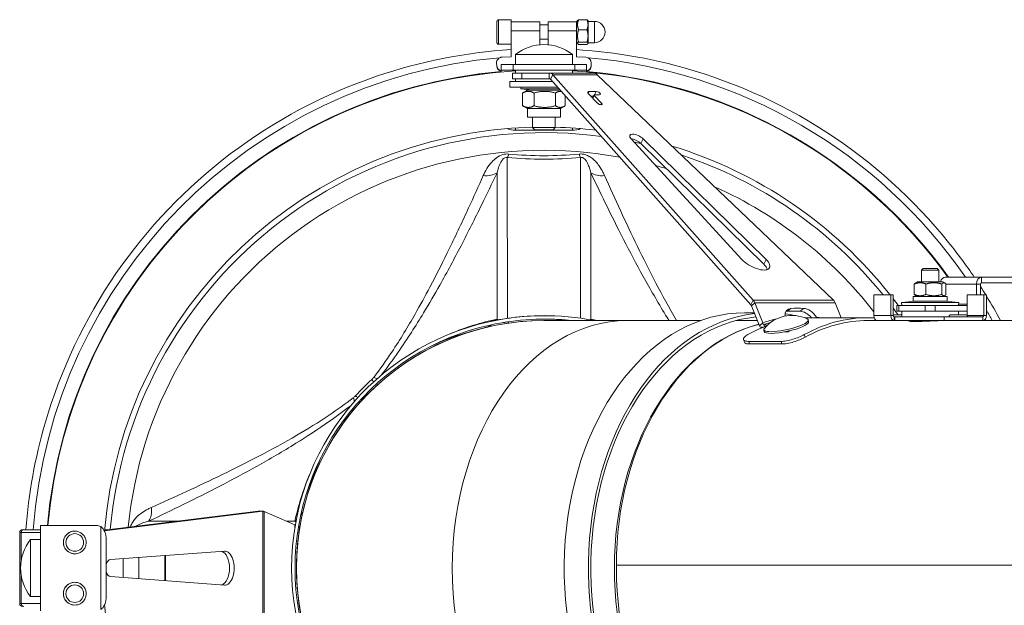
# Model space of a CAD drawing. Units: millimetres. Extents: x -5004 to 12290, y 456 to 7185.
# Drawn here: x -4090 to -3744, y 4356 to 4562 of the extents above; entities that cross this region are included whole.
import ezdxf

# ---------------------------------------------------------------- set-up
doc = ezdxf.new("R2010")
doc.units = ezdxf.units.MM
doc.layers.add('ERGO', color=3, linetype='Continuous', lineweight=15)
doc.layers.add('OŚ', color=40, linetype='Continuous', lineweight=15)

# ---------------------------------------------------------------- blocks, each defined once
blk = doc.blocks.new('ERGO LUX-L-3 2')
at = {"layer": 'ERGO'}
for p, q in [((-2051.23, 191.64), (-2046.73, 191.64)), ((-2036.73, 190.99), (-2046.73, 190.99)), ((-2023.73, 190.99), (-2033.73, 190.99)), ((-2023.73, 190.84), (-2023.38, 191.46)), ((-2023.06, 191.75), (-2020.09, 191.75)), ((-2019.73, 191.39), (-2019.77, 191.46)), ((-2019.73, 191.14), (-2017.48, 191.14)), ((-2051.73, 187.39), (-2051.73, 189.39)), ((-2051.73, 189.39), (-2051.73, 189.39)), ((-2051.73, 189.39), (-2051.73, 187.39)), ((-2051.73, 185.39), (-2051.73, 187.39)), ((-2051.73, 187.39), (-2051.73, 185.39)), ((-2051.73, 187.39), (-2051.73, 187.39)), ((-2036.73, 187.83), (-2046.73, 187.83)), ((-2036.73, 189.89), (-2033.73, 189.89)), ((-2036.73, 187.83), (-2036.73, 182.93)), ((-2033.73, 187.83), (-2023.73, 187.83)), ((-2033.73, 187.83), (-2033.73, 182.93)), ((-2033.73, 187.71), (-2033.73, 182.93)), ((-2023.73, 178.74), (-2023.73, 187.83)), ((-2023.06, 188.23), (-2020.09, 188.23)), ((-2051.73, 185.39), (-2051.73, 185.39)), ((-2051.73, 185.39), (-2051.73, 185.39)), ((-2046.73, 178.74), (-2046.73, 185.59)), ((-2046.73, 178.74), (-2046.73, 184.38)), ((-2036.73, 184.89), (-2033.73, 184.89)), ((-2033.73, 182.93), (-2033.73, 184.89)), ((-2033.73, 182.93), (-2033.73, 184.89)), ((-2023.73, 183.94), (-2023.38, 183.33)), ((-2023.06, 183.88), (-2020.09, 183.88)), ((-2019.73, 183.64), (-2017.48, 183.64)), ((-2051.23, 183.14), (-2046.73, 183.14)), ((-2046.73, 183.14), (-2046.73, 181.23)), ((-2046.73, 183.14), (-2046.73, 181.23)), ((-2023.06, 183.04), (-2020.09, 183.04)), ((-2019.73, 183.39), (-2019.77, 183.33)), ((-2051.87, 176.59), (-2051.87, 176.47)), ((-2046.73, 178.74), (-2049.97, 178.58)), ((-2045.23, 179.49), (-2025.23, 179.49)), ((-2045.23, 179.49), (-2045.23, 176)), ((-2025.23, 179.49), (-2025.23, 176)), ((-2023.73, 178.74), (-2020.5, 178.58)), ((-2018.6, 176.59), (-2018.6, 176.47)), ((-2051.87, 176.37), (-2051.87, 176.49)), ((-2051.87, 176.49), (-2051.82, 175.58)), ((-2051.87, 176.37), (-2051.82, 175.45)), ((-2051.82, 175.58), (-2051.82, 175.45)), ((-2050.23, 176), (-2050.23, 174)), ((-2046.03, 176), (-2050.23, 176)), ((-2050.23, 173.36), (-2050.23, 174)), ((-2050.23, 174), (-2046.03, 174)), ((-2046.03, 176), (-2046.03, 174)), ((-2046.03, 176), (-2024.42, 176)), ((-2024.42, 174), (-2046.03, 174)), ((-2045.23, 173), (-2045.23, 174)), ((-2025.23, 173), (-2025.23, 174)), ((-2024.42, 176), (-2024.42, 174)), ((-2020.23, 176), (-2024.42, 176)), ((-2024.42, 174), (-2020.23, 174)), ((-2020.23, 176), (-2020.23, 174)), ((-2020.23, 173.36), (-2020.23, 174)), ((-2018.6, 176.49), (-2018.65, 175.58)), ((-2018.6, 176.37), (-2018.65, 175.45)), ((-2018.65, 175.45), (-2018.65, 175.58)), ((-2018.6, 176.49), (-2018.6, 176.37)), ((-2047.23, 170), (-2032.22, 170)), ((-2047.23, 168), (-2047.23, 170)), ((-2046.23, 173), (-2043.01, 173)), ((-2046.23, 173), (-2046.23, 171)), ((-2043.01, 171), (-2046.23, 171)), ((-2045.23, 170), (-2045.23, 171)), ((-2033.34, 173), (-2043.01, 173)), ((-2043.01, 171), (-2043.01, 173)), ((-2033.34, 171), (-2043.01, 171)), ((-2033.34, 173), (-2033.34, 171)), ((-2033.34, 173), (-2017.78, 173)), ((-2032.1, 172.42), (-2032.94, 170.81)), ((-1962.51, 91.52), (-2032.94, 170.81)), ((-2016.51, 172.42), (-2032.1, 172.42)), ((-1961.67, 93.13), (-2032.1, 172.42)), ((-2016.51, 172.42), (-1933.41, 93.13)), ((-2047.23, 168), (-2030.44, 168)), ((-2043.23, 168), (-2043.3, 167.4)), ((-2043.3, 167.4), (-2029.91, 167.4)), ((-2039.4, 166.95), (-2043.3, 167.4)), ((-2041.04, 166.95), (-2042.57, 166.07)), ((-2029.51, 166.95), (-2041.04, 166.95)), ((-2031.06, 166.95), (-2029.65, 167.11)), ((-2019.67, 165.83), (-2019.3, 166.52)), ((-2019.3, 166.52), (-2016.83, 166.52)), ((-2017.44, 165.35), (-2016.83, 166.52)), ((-2042.73, 165.97), (-2042.73, 161.49)), ((-2038.71, 165.97), (-2038.71, 161.49)), ((-2031.21, 165.97), (-2031.21, 161.49)), ((-2027.73, 164.95), (-2027.73, 161.49)), ((-2016.37, 162.4), (-2019.51, 165.64)), ((-2017.81, 164.91), (-2018.8, 164.91)), ((-2018.15, 164.24), (-2017.61, 165.28)), ((-2018.02, 164.1), (-2017.52, 165.05)), ((-2017.52, 165.05), (-2014.95, 162.4)), ((-2015.69, 165.35), (-2017.46, 165.35)), ((-2041.04, 160.51), (-2042.57, 161.39)), ((-2029.41, 160.51), (-2041.04, 160.51)), ((-2041.04, 160.51), (-2041.04, 157.45)), ((-2029.41, 160.51), (-2027.89, 161.39)), ((-2029.41, 160.51), (-2029.41, 157.45)), ((-2015.25, 161.82), (-2014.95, 162.4)), ((-2029.41, 157.45), (-2041.04, 157.45)), ((-2039.23, 157.45), (-2039.23, 153.8)), ((-2031.23, 157.45), (-2031.23, 153.8)), ((-2045.23, 152.86), (-2045.23, 153.68)), ((-2045.23, 152.86), (-2025.23, 152.86)), ((-2039.23, 153.8), (-2031.23, 153.8)), ((-2038.43, 153), (-2039.23, 153.8)), ((-2032.03, 153), (-2038.43, 153)), ((-2032.03, 153), (-2031.23, 153.8)), ((-2025.23, 153.68), (-2025.23, 152.86)), ((-1965.63, 107.43), (-2004.55, 149.83)), ((-2001.14, 148.21), (-2000.31, 149.83)), ((-2000.31, 149.83), (-1957.15, 107.43)), ((-1957.98, 105.82), (-2001.14, 148.21)), ((-2048.09, 86.76), (-2048.1, 143.3)), ((-2022.37, 143.3), (-2022.37, 86.83)), ((-2051.71, 137.96), (-2051.71, 86.51)), ((-2018.75, 86.51), (-2018.76, 137.96)), ((-1957.98, 105.82), (-1957.15, 107.43)), ((-1901.96, 104.25), (-1902.46, 103.75)), ((-1901.96, 104.25), (-1896.96, 104.25)), ((-1896.96, 104.25), (-1896.46, 103.75)), ((-1896.46, 103.75), (-1902.46, 103.75)), ((-1902.46, 103.75), (-1902.46, 99.6)), ((-1896.46, 103.75), (-1896.46, 99.6)), ((-1894.16, 101.25), (-1881.43, 101.25)), ((-1881.43, 101.25), (-1841.13, 101.25)), ((-1881.43, 101.25), (-1881.43, 99.25)), ((-1905.04, 98.84), (-1905.04, 95.16)), ((-1903.91, 99.6), (-1904.64, 99.18)), ((-1895.01, 99.6), (-1903.91, 99.6)), ((-1900.96, 98.84), (-1900.96, 95.16)), ((-1895.38, 98.84), (-1895.38, 95.16)), ((-1895.01, 99.6), (-1894.29, 99.18)), ((-1893.89, 98.84), (-1893.89, 95.16)), ((-1893.89, 98.75), (-1883.2, 98.75)), ((-1883.2, 98.75), (-1881.79, 98.75)), ((-1883.2, 95), (-1883.2, 98.75)), ((-1881.79, 95), (-1881.79, 98.75)), ((-1881.43, 99.25), (-1841.13, 99.25)), ((-1919.26, 87.75), (-1919.26, 95)), ((-1919.26, 95), (-1913.32, 95)), ((-1912.44, 95), (-1913.32, 95)), ((-1913.32, 95), (-1913.32, 87.75)), ((-1912.44, 95), (-1912.44, 87.75)), ((-1893.46, 94.4), (-1905.46, 94.4)), ((-1905.46, 94.4), (-1905.46, 92.8)), ((-1903.91, 94.4), (-1904.64, 94.82)), ((-1895.01, 94.4), (-1894.29, 94.82)), ((-1893.46, 94.4), (-1893.46, 92.8)), ((-1886.49, 95), (-1886.49, 87.8)), ((-1880.55, 95), (-1886.49, 95)), ((-1880.55, 95), (-1880.55, 87.75)), ((-1880.55, 95), (-1879.66, 95)), ((-1879.66, 87.75), (-1879.66, 95)), ((-1961.67, 93.13), (-1962.51, 91.52)), ((-1961.1, 92.21), (-1962.32, 91.21)), ((-1962.32, 91.21), (-1959.46, 84.2)), ((-1961.67, 93.13), (-1933.41, 93.13)), ((-1932.81, 92.21), (-1961.1, 92.21)), ((-1961.1, 92.21), (-1958.23, 85.2)), ((-1948.39, 90.28), (-1949.62, 89.28)), ((-1943.94, 90.28), (-1945.16, 89.28)), ((-1932.81, 92.21), (-1930.69, 87)), ((-1911.16, 91.25), (-1910.42, 91.25)), ((-1911.16, 91.25), (-1911.16, 89.25)), ((-1908.91, 91.25), (-1910.42, 91.25)), ((-1910.42, 89.25), (-1910.42, 91.25)), ((-1904.66, 92.8), (-1909.56, 92.35)), ((-1889.36, 92.35), (-1909.56, 92.35)), ((-1909.46, 91.25), (-1909.56, 92.35)), ((-1902.74, 91.25), (-1908.91, 91.25)), ((-1893.46, 92.8), (-1905.46, 92.8)), ((-1901.23, 91.25), (-1902.74, 91.25)), ((-1901.23, 91.25), (-1901.23, 89.25)), ((-1901.23, 91.25), (-1897.7, 91.25)), ((-1897.7, 89.25), (-1897.7, 91.25)), ((-1897.7, 91.25), (-1896.18, 91.25)), ((-1890.02, 91.25), (-1896.18, 91.25)), ((-1894.26, 92.8), (-1889.36, 92.35)), ((-1890.02, 91.25), (-1886.49, 91.25)), ((-1889.46, 91.25), (-1889.36, 92.35)), ((-1889.42, 91.75), (-1886.49, 91.75)), ((-2035.01, 87.72), (-2035.01, 87.72)), ((-1964.67, 88.72), (-1961.31, 88.72)), ((-1921.38, 87), (-1942.15, 87)), ((-1939.37, 87.15), (-1939.56, 87)), ((-1919.26, 87.75), (-1913.32, 87.75)), ((-1913.32, 87.75), (-1912.44, 87.75)), ((-1909.46, 87.33), (-1912.28, 87.33)), ((-1912.08, 87.25), (-1912.08, 87.25)), ((-1912.08, 87.25), (-1911.91, 87.25)), ((-1912.08, 87.25), (-1912.08, 86)), ((-1912.08, 86), (-1912.08, 87.25)), ((-1911.91, 87.25), (-1894.51, 87.25)), ((-1911.91, 87.25), (-1911.91, 86)), ((-1911.89, 88.05), (-1909.46, 88.05)), ((-1910.42, 89.25), (-1911.16, 89.25)), ((-1910.42, 89.25), (-1908.91, 89.25)), ((-1909.46, 89.25), (-1909.46, 87.25)), ((-1902.74, 89.25), (-1908.91, 89.25)), ((-1902.74, 89.25), (-1901.23, 89.25)), ((-1897.7, 89.25), (-1901.23, 89.25)), ((-1897.7, 89.25), (-1896.18, 89.25)), ((-1890.02, 89.25), (-1896.18, 89.25)), ((-1894.51, 87.25), (-1880.9, 87.25)), ((-1894.51, 87.25), (-1894.51, 86)), ((-1886.31, 87.33), (-1892.81, 87.33)), ((-1892.81, 87.33), (-1892.81, 87.25)), ((-1892.09, 88.05), (-1887.03, 88.05)), ((-1890.02, 89.25), (-1886.49, 89.25)), ((-1889.46, 89.25), (-1889.46, 88.05)), ((-1886.45, 87.75), (-1880.55, 87.75)), ((-1886.31, 87.33), (-1886.31, 87.25)), ((-1880.9, 87.25), (-1880.9, 86)), ((-1880.55, 87.75), (-1879.66, 87.75)), ((-2054.43, 85.6), (-2054.43, 85.6)), ((-2035.22, 86), (-2035.23, 86)), ((-2005.93, 86), (-2035.22, 86)), ((-1980.18, 86), (-2005.93, 86)), ((-1960.19, 86), (-1967.75, 86)), ((-1958.23, 85.2), (-1959.46, 84.2)), ((-1957.89, 84.56), (-1957.75, 83.78)), ((-1957.89, 84.56), (-1957.78, 84.56)), ((-1957.78, 84.56), (-1957.65, 83.83)), ((-1942.31, 86.23), (-1942.18, 85.62)), ((-1918.02, 86), (-1921.38, 86)), ((-1918.02, 86), (-1912.08, 86)), ((-1912.08, 86), (-1911.91, 86)), ((-1912.08, 86), (-1912.08, 86)), ((-1911.91, 86), (-1894.51, 86)), ((-1910.96, 86), (-1910.96, 85.99)), ((-1906.96, 85.84), (-1906.96, 86)), ((-1894.51, 86), (-1887.09, 86)), ((-1891.16, 86), (-1891.16, 85.99)), ((-1419.85, 86), (-1887.09, 86)), ((-1957.93, 82.75), (-1957.79, 82.14)), ((-1950.57, 82.02), (-1949.67, 82.02)), ((-1949.71, 82.2), (-1949.67, 82.02)), ((-1949.58, 82.07), (-1949.4, 82.07)), ((-1943.45, 80.14), (-1943.75, 81.04)), ((-1965.06, 79.32), (-1964.76, 78.41)), ((-1962.91, 77.77), (-1963.21, 78.67)), ((-1951.89, 78.67), (-1963.21, 78.67)), ((-1951.59, 77.77), (-1962.91, 77.77)), ((-1951.89, 78.67), (-1951.59, 77.77)), ((-2134.06, 18.98), (-2189.67, 12.15)), ((-2135.72, 18.98), (-2189.65, 12.36)), ((-2135.72, 18.98), (-2134.06, 18.98)), ((-2135.59, 18.98), (-2134.02, 18.98)), ((-2134.06, 18.98), (-2134.06, -20.98)), ((-2133.61, 18.88), (-2122.81, 14.2)), ((-2133.61, -20.88), (-2133.61, 18.88)), ((-2192.59, 14), (-2212.23, 14)), ((-2212.23, 14), (-2212.23, -16)), ((-2164.26, 15.48), (-2174.19, 15.48)), ((-2122.74, 15.48), (-2125.76, 15.48)), ((-2122.81, 14.2), (-2122.81, 13.06)), ((-2218.99, 11.5), (-2219.52, 11.5)), ((-2219.52, -13.5), (-2219.52, 11.5)), ((-2218.99, 11.5), (-2212.23, 11.5)), ((-2218.99, 1.77), (-2218.99, 11.5)), ((-2218.52, 12.5), (-2218.06, 12.5)), ((-2212.23, 12.5), (-2218.06, 12.5)), ((-2200.16, 12), (-2200.16, 12)), ((-2191.04, 13.6), (-2191.04, -15.6)), ((-2188.52, 12.5), (-2189.64, 12.5)), ((-2215.72, -11), (-2215.72, 9)), ((-2215.72, 9), (-2212.23, 9)), ((-2189.09, 9), (-2189.09, -11)), ((-2200.16, 4), (-2200.16, 4)), ((-2187.63, 2), (-2147.57, 4.99)), ((-2183.17, -4.33), (-2183.17, 2.33)), ((-2177.62, -4.75), (-2177.62, 2.75)), ((-2168.55, 3.42), (-2168.55, -5.42)), ((-2168.25, 3.45), (-2168.25, -5.45)), ((-2009.77, 0), (-2009.76, 0)), ((-2009.77, 0), (-1471.66, 0)), ((-2009.76, 0), (-2009.77, 0)), ((-1471.66, 0), (-2009.77, 0)), ((-2218.99, -13.5), (-2218.99, -3.77)), ((-2200.16, -6), (-2200.16, -6)), ((-2147.57, -6.99), (-2187.63, -4)), ((-2219.52, -13.5), (-2218.99, -13.5)), ((-2212.23, -13.5), (-2218.99, -13.5)), ((-2215.72, -11), (-2212.23, -11)), ((-2200.16, -14), (-2200.16, -14))]:
    blk.add_line(p, q, dxfattribs=at)
for centre, radius, start, end in [((-2017.48, 187.39), 3.75, 270, 90), ((-2035.23, 167), 16, 51.3178, 128.6822), ((-2035.23, -1), 180.04, 34.6051, 85.054), ((-2035.23, -1), 175, 93.2758, 175.0829), ((-2035.23, -1), 175, 35.7525, 86.7242), ((-2035.23, -1), 175.16, 35.7143, 85.0854), ((-2035.23, -1), 155, 91.4788, 175.2213), ((-2035.23, -1), 155, 83.2677, 88.5212), ((-2035.23, -1), 146.85, 79.552, 174.3819), ((-2035.23, -1), 153.05, 77.1248, 78.0487), ((-2035.23, -1), 155, 38.269, 73.1114), ((-2035.23, -1), 153.05, 38.8486, 71.6183), ((-2035.23, -1), 146.85, 72.9451, 74.5022), ((-2035.23, -1), 146.85, 37.8394, 65.8797), ((-2035.23, -1), 155, 36.5241, 37.6096), ((-2035.23, -1), 153.05, 35.581, 36.6452), ((-2035.01, -1.98), 89.7, 90.0009, 102.5), ((-2035.01, -1.98), 89.7, 78.7495, 102.5), ((-1948.05, 75.2), 12.6, 64.8155, 140.3215), ((-1911.89, 87.33), 0.72, 90, 139.3071), ((-1892.09, 87.33), 0.72, 90, 180), ((-1887.03, 87.33), 0.72, 0, 90), ((-2035.23, -1), 180.04, 28.8956, 30.2237), ((-2035.23, -1), 88.7, 102.5, 257.5), ((-2035.23, -1), 88.7, 102.5, 257.5), ((-2035.23, -1), 87.5, 102.5, 257.5), ((-2035.23, -1), 87, 90.0009, 257.5002), ((-2035.22, -1), 87, 90.0009, 270), ((-2035.01, -1.98), 88.5, 83.7638, 102.5), ((-2035.22, -1), 87, 90, 90.0009), ((-2035.01, -1.98), 88.5, 83.7638, 90.0007), ((-2035.23, -1), 89.75, 132.4287, 137.5713), ((-2218.52, 11.5), 1, 90, 180), ((-2203.23, -1), 16, 141.3178, 218.6822), ((-2035.23, -1), 78.5, 0.7294, 0.7305), ((-2035.23, -1), 78.5, 0.7294, 0.7305), ((-2035.23, -1), 81.22, 0.7049, 0.706), ((-2035.22, -1), 86, 0.6657, 0.6667), ((-2035.23, -1), 86, 0.6657, 0.6667), ((-2218.52, -13.5), 1, 180, 270), ((-2035.23, -1), 155, 184.7787, 268.5212)]:
    blk.add_arc(centre, radius, start, end, dxfattribs=at)
for centre, major_axis, ratio in [((-2051.73, 187.39), (0, 3.75), 0.000037), ((-2200.15, 8), (0, 3.1), 0.999983), ((-2200.15, -10), (0, 3.1), 0.999983)]:
    blk.add_ellipse(centre, major_axis=major_axis, ratio=ratio, dxfattribs=at)
for centre, major_axis, ratio, start_param, end_param in [((-2051.23, 187.39), (0, -4.25), 0.000037, 6.282756, 9.424349), ((-2046.73, 187.39), (0, 4.25), 0.000037, 4.274685, 6.282756), ((-2036.73, 187.39), (0, 3.6), 0.000037, 4.835089, 6.282756), ((-2033.73, 187.39), (0, 3.6), 0.000037, 4.835307, 7.086334), ((-2023.73, 187.39), (0, 3.6), 0.000037, 4.835307, 6.283185), ((-2019.73, 187.39), (0, 4), 0.000037, 5.418167, 6.283121), ((-2017.48, 187.39), (0, 3.75), 0.000037, 3.141164, 6.282756), ((-2033.73, 187.39), (0, 2.6), 0.000037, 4.835307, 6.561432), ((-2019.73, 187.39), (0, -4), 0.000037, 1.229417, 2.276638), ((-2046.73, 187.39), (0, -4.25), 0.000037, 0.781208, 1.133345), ((-2046.73, 187.39), (0, -4.25), 0.000037, 6.283185, 7.064393), ((-2019.73, 187.39), (0, -4), 0.000037, 0.18218, 1.229377), ((-2019.73, 187.39), (0, -4), 0.000037, 0.000064, 0.18218), ((-2035.23, -1), (-15.52, 179.37), 1, 0, 1.409421), ((-2049.87, 176.59), (-2, 0), 0.992455, 4.7637, 6.334497), ((-2020.6, 176.59), (2, 0), 0.992455, 6.232481, 7.803277), ((-2035.23, -1), (-14.99, 174.52), 1, 0, 1.399353), ((-2035.23, -1), (-14.99, 174.36), 1, 0, 1.399194), ((-2049.87, 176.47), (-2, 0), 0.992455, 0, 0.051311), ((-2049.82, 175.68), (-2, 0), 0.992455, 0.051311, 1.367281), ((-2049.82, 175.55), (-2, 0), 0.992455, 0.051311, 1.3673), ((-2020.65, 175.68), (2, 0), 0.992455, 4.922957, 6.232481), ((-2020.65, 175.55), (2, 0), 0.992455, 4.922976, 6.232481), ((-2020.6, 176.47), (2, 0), 0.992455, 6.232481, 6.283185), ((-2018.45, 165.64), (-1.33, 0.69), 0.417047, 5.603855, 7.174652), ((-2016.26, 165.93), (0.889, -0.459), 0.417047, 5.603855, 8.745448), ((-2017.17, 165.05), (-0.444, 0.229), 0.417047, 5.603855, 7.174652), ((-2015.66, 162.4), (0.889, -0.459), 0.417047, 4.033059, 7.174652), ((-2035.23, -1), (20.15, 151.71), 1, 0, 1.613817), ((-2045.23, 156.07), (5, 0), 0.642788, 4.090579, 4.712389), ((-2025.23, 156.07), (5, 0), 0.642788, 4.712389, 5.334199), ((-2002.36, 149.75), (-2.67, 1.38), 0.417047, 4.074738, 7.132973), ((-2003.19, 148.14), (-2.67, 1.38), 0.417047, 4.074738, 5.470051), ((-2048.1, 150.69), (0.69, 7.97), 0.203998, 3.543244, 3.844088), ((-2022.37, 150.69), (-0.69, 7.97), 0.204071, 2.439091, 2.739935), ((-2057.49, 143.07), (7.23, -3.42), 0.712036, 5.161418, 5.896926), ((-2012.97, 143.07), (-7.23, -3.42), 0.712013, 0.386163, 1.121671), ((-1961.24, 107.29), (5.33, -2.75), 0.417047, 3.99138, 7.21633), ((-1962.08, 105.67), (5.33, -2.75), 0.417047, 0.371724, 0.933145), ((-1894.16, 98.75), (0, 2.5), 0.707107, 0, 1.223879), ((-1881.43, 98.75), (0, 2.5), 0.707107, 0, 1.570796), ((-1881.43, 98.75), (0, 0.5), 0.707107, 0, 1.570796), ((-1946.52, 85.95), (-3.16, 3.87), 0.612372, 5.850113, 7.005942), ((-1909.72, 1), (65.23, -79.89), 0.612372, 2.64737, 2.70852), ((-1942.28, 85.95), (3.16, -3.87), 0.612372, 1.389495, 2.64737), ((-2035.22, -6.33), (-4.68, 92.72), 0.999107, 6.128095, 6.277813), ((-1964.67, -0.98), (0, 89.7), 0.707107, 0, 2.923426), ((-1956.18, -0.98), (0, 89.7), 0.707107, 0.079026, 2.923426), ((-1956.18, -0.98), (0, 88.5), 0.707107, 0.072556, 2.923426), ((-1950.12, 84.49), (7.81, 1.74), 0.212631, 2.87361, 6.551168), ((-1909.11, -0.5), (-55.4, 82.46), 0.554902, 6.065548, 6.155599), ((-1956.18, -0.98), (0, 89.7), 0.707107, 6.135367, 6.192494), ((-1947.74, 84.95), (-3.16, 3.87), 0.612372, 5.850113, 6.022028), ((-1910.94, 0), (65.23, -79.89), 0.612372, 2.64737, 2.70852), ((-1943.5, 84.95), (3.16, -3.87), 0.612372, 1.601102, 2.64737), ((-1921.38, 0), (0, 87), 0.707107, 6.246417, 6.655341), ((-1909.11, -0.5), (-55.4, 82.46), 0.554902, 5.819672, 5.837547), ((-1918.02, 87.75), (0, -1.75), 0.707107, 4.712389, 6.283185), ((-1912.08, 87.75), (0, -1.75), 0.707107, 4.712389, 6.283185), ((-1912.08, 87.75), (0, -0.5), 0.707107, 4.712389, 6.283185), ((-1880.9, 87.75), (0, -1.75), 0.707107, 0, 1.570796), ((-1880.9, 87.75), (0, -0.5), 0.707107, 0, 1.570796), ((-2005.93, -1), (0, -87), 0.70708, 3.141593, 6.283185), ((-2032.39, -3.5), (-70.32, 59.53), 0.997869, 5.625237, 5.812002), ((-2058.93, 92.89), (2.08, -9.78), 0.908283, 0.206415, 0.384614), ((-2058.93, 92.89), (-2.08, 9.78), 0.908283, 3.770898, 3.826075), ((-2048.09, 94.85), (1.39, -9.9), 0.317734, 5.882557, 6.041007), ((-2038.05, -3.5), (67.6, 62.58), 0.998072, 0.588557, 0.613628), ((-2011.52, 92.89), (2.08, 9.78), 0.908313, 2.457147, 2.498992), ((-1948.95, -1), (0, 87), 0.70708, 0.174841, 2.966752), ((-1948.96, 0), (0, -86), 0.70708, 3.318301, 4.71238), ((-1941.18, 0), (0, 87), 0.707107, 0.274004, 0.372156), ((-1959.77, 0), (0, 86), 0.707107, 0.006908, 0.015692), ((-1908.49, 0), (-55.22, 81.48), 0.552492, 6.115345, 6.162442), ((-1949.98, 83.88), (7.81, 1.74), 0.212631, 3.141593, 6.283185), ((-1921.38, 0), (0, 86), 0.707107, 0, 0.371352), ((-1929.16, 0), (0, -87), 0.707107, 3.479837, 3.481515), ((-1928.98, 0), (0, 87), 0.707107, 0.324216, 0.338245), ((-2099.18, 70.64), (-6.3, 4.93), 0.211884, 2.437622, 2.728527), ((-2099.97, 69.82), (5.4, -5.9), 0.000027, 5.598339, 5.847454), ((-2106.05, 63.74), (-5.9, 5.4), 0.000025, 2.456977, 2.70619), ((-2106.87, 62.95), (-4.93, 6.3), 0.211833, 3.55455, 3.845557), ((-2032.72, -3.83), (-62.64, 67.57), 0.997881, 0.425433, 0.612939), ((-2179.3, 21.26), (3.42, -7.23), 0.712001, 0.386234, 1.121742), ((-2129.12, 22.7), (9.78, -2.08), 0.908301, 5.898767, 6.076869), ((-2129.12, 22.7), (9.78, -2.08), 0.908301, 5.598634, 5.653986), ((-2218.06, 11.5), (0, 1), 0.923851, 0, 1.570796), ((-2200.16, 8), (0, 4), 0.999983, 0, 3.141593), ((-2200.16, 8), (0, -4), 0.999983, 3.141593, 6.283185), ((-2192.3, 9), (0, -5), 0.642788, 1.570796, 2.736672), ((-2149.1, -1), (0, -6), 0.557277, 0.162114, 2.979478), ((-2147.44, -1), (0, 6), 0.557277, 3.099914, 6.324864), ((-2187.56, -1), (0, 3), 0.557277, 0.041679, 1.152685), ((-1948.95, -1), (0, -86), 0.70708, 4.700752, 4.70077), ((-2005.93, -1), (0, -86), 0.70708, 1.582416, 1.582433), ((-1970.17, 0), (0, -85.5), 0.707107, 1.570788, 1.570805), ((-1959.77, 0), (0, -85.5), 0.707107, 1.570788, 1.570805), ((-1959.59, 0), (0, -85.43), 0.707107, 1.570788, 1.570805), ((-1952.48, 0), (0, -85.43), 0.707107, 1.570788, 1.570805), ((-1952.29, 0), (0, -85.5), 0.707107, 1.570788, 1.570805), ((-2187.56, -1), (0, -3), 0.557277, 5.1305, 6.241507), ((-1948.96, 0), (0, -86), 0.70708, 4.712398, 4.726595), ((-1948.95, -1), (0, -86), 0.70708, 4.714966, 6.113128), ((-2200.16, -10), (0, 4), 0.999983, 0, 3.141593), ((-2200.16, -10), (0, -4), 0.999983, 3.141593, 6.283185), ((-2218.06, -13.5), (0, -1), 0.923851, 4.712389, 6.283185), ((-2192.3, -11), (0, -5), 0.642788, 0.404921, 1.570796)]:
    blk.add_ellipse(centre, major_axis=major_axis, ratio=ratio, start_param=start_param, end_param=end_param, dxfattribs=at)
for points, knots in [([(-2051.23, 183.14), (-2051.24, 183.14), (-2051.25, 183.14), (-2051.27, 183.14), (-2051.28, 183.15), (-2051.35, 183.15), (-2051.4, 183.17), (-2051.49, 183.21), (-2051.54, 183.24), (-2051.61, 183.31), (-2051.65, 183.36), (-2051.7, 183.45), (-2051.72, 183.5), (-2051.73, 183.57), (-2051.73, 183.58), (-2051.73, 183.6), (-2051.73, 183.61), (-2051.73, 183.62), (-2051.73, 183.63), (-2051.73, 183.63), (-2051.73, 183.63), (-2051.73, 183.63), (-2051.73, 183.63), (-2051.73, 183.64), (-2051.73, 183.64), (-2051.73, 183.64), (-2051.73, 183.64), (-2051.73, 183.64), (-2051.73, 183.64), (-2051.73, 183.64), (-2051.73, 183.64), (-2051.73, 183.64), (-2051.73, 183.64), (-2051.73, 183.64), (-2051.73, 183.65), (-2051.73, 183.66), (-2051.73, 183.67), (-2051.73, 183.75), (-2051.73, 183.86), (-2051.73, 184.21), (-2051.73, 184.45), (-2051.73, 185.01), (-2051.73, 185.34), (-2051.73, 186.05), (-2051.73, 186.44), (-2051.73, 187.22), (-2051.73, 187.63), (-2051.73, 188.42), (-2051.73, 188.8), (-2051.73, 189.51), (-2051.73, 189.83), (-2051.73, 190.38), (-2051.73, 190.61), (-2051.73, 190.95), (-2051.73, 191.07), (-2051.73, 191.13), (-2051.73, 191.13), (-2051.73, 191.14), (-2051.73, 191.14), (-2051.73, 191.14), (-2051.73, 191.14), (-2051.73, 191.15), (-2051.73, 191.15), (-2051.73, 191.15), (-2051.73, 191.15), (-2051.73, 191.15), (-2051.73, 191.15), (-2051.73, 191.15), (-2051.73, 191.15), (-2051.73, 191.15), (-2051.73, 191.15), (-2051.73, 191.16), (-2051.73, 191.16), (-2051.73, 191.16), (-2051.73, 191.16), (-2051.73, 191.17), (-2051.73, 191.18), (-2051.73, 191.2), (-2051.73, 191.21), (-2051.72, 191.28), (-2051.7, 191.32), (-2051.66, 191.41), (-2051.63, 191.46), (-2051.55, 191.53), (-2051.51, 191.56), (-2051.42, 191.61), (-2051.36, 191.63), (-2051.29, 191.64), (-2051.26, 191.64), (-2051.23, 191.64)], [0, 0, 0, 0, 0.001634, 0.001634, 0.006543, 0.006543, 0.021415, 0.021415, 0.037383, 0.037383, 0.053314, 0.053314, 0.069246, 0.069246, 0.073178, 0.073178, 0.076128, 0.076128, 0.076824, 0.076824, 0.077169, 0.077169, 0.077493, 0.077493, 0.077925, 0.077925, 0.078326, 0.078326, 0.078966, 0.078966, 0.080358, 0.080358, 0.08453, 0.08453, 0.09704, 0.09704, 0.134615, 0.134615, 0.248524, 0.248524, 0.368286, 0.368286, 0.487772, 0.487772, 0.607263, 0.607263, 0.726753, 0.726753, 0.846243, 0.846243, 0.965733, 0.965733, 1.085224, 1.085224, 1.204719, 1.204719, 1.230574, 1.230574, 1.241856, 1.241856, 1.246087, 1.246087, 1.247674, 1.247674, 1.248866, 1.248866, 1.2494, 1.2494, 1.249725, 1.249725, 1.250129, 1.250129, 1.250551, 1.250551, 1.251256, 1.251256, 1.252858, 1.252858, 1.257664, 1.257664, 1.271657, 1.271657, 1.287636, 1.287636, 1.303566, 1.303566, 1.319498, 1.319498, 1.327277, 1.327277, 1.327277, 1.327277]), ([(-2046.73, 181.23), (-2062.84, 180.21), (-2078.81, 177.05), (-2112.53, 165.57), (-2129.95, 156.31), (-2161, 132.8), (-2174.63, 118.53), (-2196.7, 86.44), (-2205.15, 68.62), (-2214.12, 37.72), (-2216.39, 25.16), (-2217.32, 12.5)], [3.204616, 3.204616, 3.204616, 3.204616, 3.469808, 3.469808, 3.789808, 3.789808, 4.109808, 4.109808, 4.429808, 4.429808, 4.638385, 4.638385, 4.638385, 4.638385]), ([(-1883.96, 101.25), (-1886.79, 105.44), (-1889.79, 109.51), (-1905.17, 128.62), (-1919.82, 141.82), (-1952.55, 162.95), (-1970.61, 170.88), (-2000.68, 178.66), (-2012.17, 180.5), (-2023.73, 181.23)], [2.1651781, 2.1651781, 2.1651781, 2.1651781, 2.2482152, 2.2482152, 2.5682152, 2.5682152, 2.8882152, 2.8882152, 3.0785675, 3.0785675, 3.0785675, 3.0785675]), ([(-2032.94, 170.81), (-2032.96, 170.84), (-2032.99, 170.87), (-2033.05, 170.91), (-2033.09, 170.93), (-2033.16, 170.97), (-2033.19, 170.98), (-2033.26, 171), (-2033.3, 171), (-2033.34, 171)], [0, 0, 0, 0, 0.25, 0.25, 0.5, 0.5, 0.75, 0.75, 1, 1, 1, 1]), ([(-2047.57, 144.52), (-2048.25, 144.58), (-2048.97, 144.52), (-2050.49, 144.1), (-2051.24, 143.7), (-2052.53, 142.78), (-2053.07, 142.26), (-2054.23, 140.98), (-2054.79, 140.19), (-2055.76, 138.59), (-2056.18, 137.77), (-2056.55, 136.94)], [0, 0, 0, 0, 0.217646, 0.217646, 0.500288, 0.500288, 0.78293, 0.78293, 1.174395, 1.174395, 1.56586, 1.56586, 1.56586, 1.56586]), ([(-2051.71, 137.96), (-2051.56, 138.56), (-2051.39, 139.14), (-2051, 140.29), (-2050.77, 140.86), (-2050.31, 141.77), (-2050.09, 142.14), (-2049.57, 142.78), (-2049.26, 143.06), (-2048.66, 143.33), (-2048.37, 143.36), (-2048.1, 143.3)], [-1.56586, -1.56586, -1.56586, -1.56586, -1.174395, -1.174395, -0.78293, -0.78293, -0.500288, -0.500288, -0.217646, -0.217646, 0, 0, 0, 0]), ([(-2048.1, 143.3), (-2043.89, 142.94), (-2039.58, 142.74), (-2030.93, 142.74), (-2026.6, 142.93), (-2022.37, 143.3)], [0, 0, 0, 0, 1.29459, 1.29459, 2.594556, 2.594556, 2.594556, 2.594556]), ([(-2022.89, 144.52), (-2026.95, 144.14), (-2031.1, 143.93), (-2039.4, 143.93), (-2043.53, 144.14), (-2047.57, 144.52)], [-2.594556, -2.594556, -2.594556, -2.594556, -1.29459, -1.29459, 0, 0, 0, 0]), ([(-2013.92, 136.94), (-2014.1, 137.34), (-2014.29, 137.74), (-2014.88, 138.88), (-2015.32, 139.63), (-2016.21, 140.91), (-2016.65, 141.45), (-2017.55, 142.4), (-2018, 142.82), (-2018.93, 143.49), (-2019.38, 143.77), (-2020.31, 144.18), (-2020.77, 144.34), (-2021.58, 144.5), (-2021.92, 144.54), (-2022.48, 144.54), (-2022.69, 144.54), (-2022.89, 144.52)], [0, 0, 0, 0, 0.188369, 0.188369, 0.550778, 0.550778, 0.826601, 0.826601, 1.056262, 1.056262, 1.237807, 1.237807, 1.392727, 1.392727, 1.499176, 1.499176, 1.565706, 1.565706, 1.565706, 1.565706]), ([(-2022.37, 143.3), (-2022.29, 143.32), (-2022.2, 143.33), (-2021.98, 143.33), (-2021.85, 143.32), (-2021.52, 143.22), (-2021.33, 143.11), (-2020.96, 142.83), (-2020.78, 142.64), (-2020.41, 142.17), (-2020.22, 141.87), (-2019.86, 141.2), (-2019.69, 140.81), (-2019.32, 139.89), (-2019.15, 139.36), (-2018.91, 138.53), (-2018.83, 138.25), (-2018.76, 137.96)], [-1.565706, -1.565706, -1.565706, -1.565706, -1.499176, -1.499176, -1.392727, -1.392727, -1.237807, -1.237807, -1.056262, -1.056262, -0.826601, -0.826601, -0.550778, -0.550778, -0.188369, -0.188369, 0, 0, 0, 0]), ([(-2056.55, 136.94), (-2058.23, 133.2), (-2059.94, 129.43), (-2063.85, 120.97), (-2066.07, 116.26), (-2070.59, 106.98), (-2072.87, 102.43), (-2076.97, 94.64), (-2078.7, 91.47), (-2083.02, 83.88), (-2085.71, 79.43), (-2090.69, 71.95), (-2092.79, 68.98), (-2095.05, 66.01)], [-10.486352, -10.486352, -10.486352, -10.486352, -8.709518, -8.709518, -6.523949, -6.523949, -4.473979, -4.473979, -3.089901, -3.089901, -1.220026, -1.220026, 0, 0, 0, 0]), ([(-2092.4, 66.82), (-2090.32, 69.52), (-2088.36, 72.2), (-2083.22, 79.58), (-2080.28, 84.18), (-2075.55, 91.97), (-2073.66, 95.22), (-2069.2, 103.15), (-2066.73, 107.77), (-2061.86, 117.15), (-2059.48, 121.9), (-2055.3, 130.41), (-2053.49, 134.2), (-2051.71, 137.96)], [0.16763, 0.16763, 0.16763, 0.16763, 1.220026, 1.220026, 3.089901, 3.089901, 4.473979, 4.473979, 6.523949, 6.523949, 8.709518, 8.709518, 10.486352, 10.486352, 10.486352, 10.486352]), ([(-2018.76, 137.96), (-2014.89, 129.77), (-2010.85, 121.48), (-2004.2, 108.65), (-2001.88, 104.3), (-1996.92, 95.4), (-1994.28, 90.86), (-1991.34, 86.12), (-1991.31, 86.06), (-1991.27, 86)], [0, 0, 0, 0, 3.869094, 3.869094, 5.803639, 5.803639, 7.738183, 7.738183, 7.762948, 7.762948, 7.762948, 7.762948]), ([(-1988.63, 86), (-1991.25, 90.48), (-1993.63, 94.88), (-1998.17, 103.56), (-2000.31, 107.85), (-2006.48, 120.55), (-2010.26, 128.79), (-2013.92, 136.94)], [-7.714083, -7.714083, -7.714083, -7.714083, -5.803639, -5.803639, -3.869094, -3.869094, 0, 0, 0, 0]), ([(-1962.32, 91.21), (-1962.33, 91.24), (-1962.35, 91.27), (-1962.37, 91.32), (-1962.39, 91.35), (-1962.42, 91.4), (-1962.44, 91.43), (-1962.47, 91.47), (-1962.49, 91.5), (-1962.51, 91.52)], [0, 0, 0, 0, 0.25, 0.25, 0.5, 0.5, 0.75, 0.75, 1, 1, 1, 1]), ([(-1939.19, 87), (-1939.2, 87), (-1939.2, 87.01), (-1939.21, 87.01), (-1939.26, 87.06), (-1939.31, 87.11), (-1939.37, 87.15)], [0.8267617, 0.8267617, 0.8267617, 0.8267617, 0.8393091, 0.8393091, 0.8393091, 1, 1, 1, 1]), ([(-2048.35, 85.51), (-2048.55, 85.45), (-2048.74, 85.39), (-2049.14, 85.33), (-2049.34, 85.32), (-2049.53, 85.33)], [-1.3813619, -1.3813619, -1.3813619, -1.3813619, -1.2011348, -1.2011348, -1.0167181, -1.0167181, -1.0167181, -1.0167181]), ([(-1967.78, 85.99), (-1967.15, 85.99), (-1966.52, 85.99), (-1964.17, 85.99), (-1962.45, 85.99), (-1960.73, 85.99)], [8.0858749, 8.0858749, 8.0858749, 8.0858749, 8.3478094, 8.3478094, 9.0640094, 9.0640094, 9.0640094, 9.0640094]), ([(-1960.73, 85.99), (-1960.73, 85.99), (-1960.73, 85.99), (-1960.73, 85.99), (-1960.73, 85.99), (-1960.73, 85.99), (-1960.73, 85.99), (-1960.73, 85.99), (-1960.73, 85.99), (-1960.72, 85.99), (-1960.69, 85.99), (-1960.63, 85.99), (-1960.58, 85.99), (-1960.49, 85.99), (-1960.43, 85.99), (-1960.31, 86), (-1960.25, 86), (-1960.19, 86)], [-0.03723262, -0.03723262, -0.03723262, -0.03723262, -0.0372241, -0.0372241, -0.0372106, -0.0372106, -0.0371746, -0.0371746, -0.03695005, -0.03695005, -0.03482669, -0.03482669, -0.03031772, -0.03031772, -0.02371816, -0.02371816, -0.01659146, -0.01659146, -0.01659146, -0.01659146]), ([(-1958.2, 83.61), (-1958.33, 83.61), (-1958.5, 83.62), (-1958.85, 83.64), (-1959.01, 83.64), (-1959.17, 83.64)], [0.0731731, 0.0731731, 0.0731731, 0.0731731, 0.1302918, 0.1302918, 0.1782127, 0.1782127, 0.1782127, 0.1782127]), ([(-1957.78, 84.56), (-1957.31, 84.56), (-1956.98, 84.49), (-1956.93, 84.38), (-1956.88, 84.29), (-1956.99, 84.17), (-1957.25, 84.02), (-1957.4, 83.94), (-1957.6, 83.84), (-1957.83, 83.75)], [0.9217674, 0.9217674, 0.9217674, 0.9217674, 1.1204902, 1.1204902, 1.1204902, 1.284818, 1.284818, 1.284818, 1.3816017, 1.3816017, 1.3816017, 1.3816017]), ([(-1908.2, 86), (-1908.34, 86), (-1908.53, 86), (-1908.93, 86), (-1909.16, 85.99), (-1909.57, 85.99), (-1909.79, 85.99), (-1910.2, 85.98), (-1910.38, 85.98), (-1910.53, 85.98), (-1910.68, 85.98), (-1910.8, 85.98), (-1910.97, 85.99), (-1911.01, 85.99), (-1911.01, 85.99), (-1911, 85.99), (-1910.96, 86)], [-0.2486198, -0.2486198, -0.2486198, -0.2486198, -0.1864648, -0.1864648, -0.1243099, -0.1243099, -0.0621549, -0.0621549, 0, 0, 0, 0.0621549, 0.0621549, 0.1243099, 0.1243099, 0.1637511, 0.1637511, 0.1637511, 0.1637511]), ([(-1894.16, 86), (-1894.83, 86), (-1895.67, 85.98), (-1897.52, 85.92), (-1898.52, 85.88), (-1900.4, 85.8), (-1901.41, 85.75), (-1903.26, 85.69), (-1904.1, 85.67), (-1904.77, 85.67), (-1905.43, 85.67), (-1906.01, 85.69), (-1906.78, 85.75), (-1906.96, 85.8), (-1906.96, 85.84)], [-1.130677, -1.130677, -1.130677, -1.130677, -0.848008, -0.848008, -0.565339, -0.565339, -0.282669, -0.282669, 0, 0, 0, 0.282669, 0.282669, 0.565339, 0.565339, 0.565339, 0.565339]), ([(-1888.4, 86), (-1888.54, 86), (-1888.73, 86), (-1889.14, 86), (-1889.36, 85.99), (-1889.77, 85.99), (-1889.99, 85.99), (-1890.4, 85.98), (-1890.58, 85.98), (-1890.73, 85.98), (-1890.88, 85.98), (-1891, 85.98), (-1891.17, 85.99), (-1891.21, 85.99), (-1891.21, 85.99), (-1891.2, 85.99), (-1891.16, 86)], [-0.2486198, -0.2486198, -0.2486198, -0.2486198, -0.1864648, -0.1864648, -0.1243099, -0.1243099, -0.0621549, -0.0621549, 0, 0, 0, 0.0621549, 0.0621549, 0.1243099, 0.1243099, 0.1637511, 0.1637511, 0.1637511, 0.1637511]), ([(-2074.08, 77.4), (-2070.07, 79.25), (-2065.92, 80.77), (-2061.22, 82.07), (-2060.76, 82.19), (-2060.29, 82.31)], [0.4120089, 0.4120089, 0.4120089, 0.4120089, 0.572184, 0.572184, 0.5895264, 0.5895264, 0.5895264, 0.5895264]), ([(-1963.21, 78.67), (-1963.74, 78.67), (-1964.21, 78.73), (-1964.87, 78.99), (-1965.05, 79.19), (-1965.11, 79.62), (-1965, 79.89), (-1964.47, 80.47), (-1964.05, 80.77), (-1963.55, 81.04)], [3.6217702, 3.6217702, 3.6217702, 3.6217702, 3.8477894, 3.8477894, 4.0738086, 4.0738086, 4.3000464, 4.3000464, 4.5262841, 4.5262841, 4.5262841, 4.5262841]), ([(-1943.75, 81.04), (-1944.25, 80.77), (-1944.88, 80.47), (-1946.28, 79.89), (-1947.04, 79.62), (-1948.49, 79.19), (-1949.26, 78.99), (-1950.7, 78.73), (-1951.36, 78.67), (-1951.89, 78.67)], [2.7172562, 2.7172562, 2.7172562, 2.7172562, 2.9434939, 2.9434939, 3.1697317, 3.1697317, 3.3957509, 3.3957509, 3.6217701, 3.6217701, 3.6217701, 3.6217701]), ([(-1943.45, 80.14), (-1943.95, 79.86), (-1944.58, 79.56), (-1945.98, 78.99), (-1946.74, 78.72), (-1948.18, 78.28), (-1948.96, 78.09), (-1950.4, 77.83), (-1951.06, 77.77), (-1951.59, 77.77)], [-0.9045248, -0.9045248, -0.9045248, -0.9045248, -0.6782818, -0.6782818, -0.4520387, -0.4520387, -0.2260194, -0.2260194, 0, 0, 0, 0]), ([(-1962.91, 77.77), (-1963.44, 77.77), (-1963.91, 77.83), (-1964.52, 78.07), (-1964.69, 78.23), (-1964.76, 78.41)], [0, 0, 0, 0, 0.2260194, 0.2260194, 0.4221434, 0.4221434, 0.4221434, 0.4221434]), ([(-2095.05, 66.01), (-2095.16, 65.88), (-2095.28, 65.74), (-2095.53, 65.49), (-2095.65, 65.37), (-2095.79, 65.25)], [-0.1137781, -0.1137781, -0.1137781, -0.1137781, -0.056889, -0.056889, 0, 0, 0, 0]), ([(-2101.48, 59.55), (-2101.61, 59.41), (-2101.75, 59.27), (-2102, 59.02), (-2102.12, 58.92), (-2102.24, 58.82)], [-0.1137781, -0.1137781, -0.1137781, -0.1137781, -0.0506446, -0.0506446, 0, 0, 0, 0]), ([(-2174.19, 15.48), (-2166.01, 19.35), (-2157.72, 23.38), (-2144.88, 30.03), (-2140.53, 32.35), (-2131.64, 37.31), (-2127.09, 39.95), (-2118.58, 45.23), (-2114.65, 47.79), (-2108.13, 52.35), (-2105.59, 54.21), (-2103.05, 56.17)], [0, 0, 0, 0, 3.869094, 3.869094, 5.803639, 5.803639, 7.738183, 7.738183, 9.32409, 9.32409, 10.317015, 10.317015, 10.317015, 10.317015]), ([(-2102.24, 58.82), (-2105.06, 56.67), (-2107.9, 54.66), (-2114.54, 50.21), (-2118.34, 47.87), (-2126.61, 43.04), (-2131.05, 40.63), (-2139.79, 36.06), (-2144.08, 33.92), (-2156.78, 27.76), (-2165.02, 23.97), (-2173.18, 20.31)], [-10.484388, -10.484388, -10.484388, -10.484388, -9.32409, -9.32409, -7.738183, -7.738183, -5.803639, -5.803639, -3.869094, -3.869094, 0, 0, 0, 0]), ([(-2173.18, 20.31), (-2173.58, 20.13), (-2173.97, 19.95), (-2175.12, 19.35), (-2175.86, 18.92), (-2177.15, 18.02), (-2177.69, 17.59), (-2178.64, 16.68), (-2179.05, 16.23), (-2179.73, 15.3), (-2180, 14.85), (-2180.35, 14.07), (-2180.46, 13.78), (-2180.55, 13.48)], [0, 0, 0, 0, 0.188547, 0.188547, 0.550889, 0.550889, 0.826717, 0.826717, 1.056317, 1.056317, 1.237889, 1.237889, 1.338921, 1.338921, 1.338921, 1.338921]), ([(-2133.61, 18.88), (-2133.66, 18.9), (-2133.7, 18.91), (-2133.78, 18.94), (-2133.82, 18.95), (-2133.9, 18.97), (-2133.94, 18.98), (-2134, 18.98), (-2134.03, 18.98), (-2134.06, 18.98)], [0, 0, 0, 0, 0.25, 0.25, 0.5, 0.5, 0.75, 0.75, 1, 1, 1, 1]), ([(-2178.52, 13.73), (-2178.29, 13.89), (-2178.05, 14.04), (-2177.43, 14.37), (-2177.04, 14.55), (-2176.13, 14.91), (-2175.59, 15.09), (-2174.77, 15.33), (-2174.48, 15.4), (-2174.19, 15.48)], [-1.015149, -1.015149, -1.015149, -1.015149, -0.826717, -0.826717, -0.550889, -0.550889, -0.188547, -0.188547, 0, 0, 0, 0]), ([(-2200.16, 12), (-2199.73, 12), (-2199.3, 11.93), (-2198.49, 11.66), (-2198.11, 11.46), (-2197.43, 10.95), (-2197.13, 10.64), (-2196.64, 9.94), (-2196.45, 9.56), (-2196.2, 8.74), (-2196.15, 8.31), (-2196.17, 7.46), (-2196.25, 7.03), (-2196.54, 6.23), (-2196.76, 5.85), (-2197.28, 5.18), (-2197.6, 4.89), (-2198.32, 4.42), (-2198.71, 4.25), (-2199.46, 4.05), (-2199.81, 4), (-2200.16, 4)], [3.141593, 3.141593, 3.141593, 3.141593, 3.46159, 3.46159, 3.781589, 3.781589, 4.101588, 4.101588, 4.421589, 4.421589, 4.741591, 4.741591, 5.061593, 5.061593, 5.381594, 5.381594, 5.701595, 5.701595, 6.021594, 6.021594, 6.283185, 6.283185, 6.283185, 6.283185]), ([(-2121.05, 13.27), (-2121.09, 13.31), (-2121.14, 13.35), (-2121.28, 13.45), (-2121.38, 13.52), (-2121.5, 13.58)], [0.4069438, 0.4069438, 0.4069438, 0.4069438, 0.5, 0.5, 0.6276433, 0.6276433, 0.6276433, 0.6276433]), ([(-2200.16, -6), (-2199.73, -6), (-2199.3, -6.07), (-2198.49, -6.34), (-2198.11, -6.54), (-2197.43, -7.05), (-2197.13, -7.36), (-2196.64, -8.06), (-2196.45, -8.44), (-2196.2, -9.26), (-2196.15, -9.69), (-2196.17, -10.54), (-2196.25, -10.97), (-2196.54, -11.77), (-2196.76, -12.15), (-2197.28, -12.82), (-2197.6, -13.11), (-2198.32, -13.58), (-2198.71, -13.75), (-2199.46, -13.95), (-2199.81, -14), (-2200.16, -14)], [3.141593, 3.141593, 3.141593, 3.141593, 3.46159, 3.46159, 3.781589, 3.781589, 4.101588, 4.101588, 4.421589, 4.421589, 4.741591, 4.741591, 5.061593, 5.061593, 5.381594, 5.381594, 5.701595, 5.701595, 6.021594, 6.021594, 6.283185, 6.283185, 6.283185, 6.283185])]:
    blk.add_open_spline(points, degree=3, knots=knots, dxfattribs=at)
for points, weights in [([(-2023.06, 191.75), (-2023.73, 189.99), (-2023.06, 188.23)], [1, 1.15470053838, 1]), ([(-2023.38, 191.46), (-2023.3, 191.59), (-2023.06, 191.75)], [1.06836781298, 1.05099129717, 1]), ([(-2020.09, 191.75), (-2019.85, 191.59), (-2019.77, 191.46)], [1, 1.02532744865, 1.01685264716]), ([(-2019.73, 189.99), (-2019.73, 190.8), (-2020.09, 191.75)], [1, 1.0379548493, 1]), ([(-2023.06, 188.23), (-2023.73, 186.05), (-2023.06, 183.88)], [1, 1.15470053838, 1]), ([(-2020.09, 188.23), (-2019.73, 189.17), (-2019.73, 189.99)], [1, 1.0379548493, 1]), ([(-2019.73, 186.05), (-2019.73, 187.06), (-2020.09, 188.23)], [1, 1.0379548493, 1]), ([(-2023.06, 183.88), (-2023.73, 183.46), (-2023.06, 183.04)], [1, 1.15470053838, 1]), ([(-2020.09, 183.88), (-2019.73, 185.04), (-2019.73, 186.05)], [1, 1.0379548493, 1]), ([(-2019.73, 183.46), (-2019.73, 183.65), (-2020.09, 183.88)], [1, 1.0379548493, 1]), ([(-2020.09, 183.04), (-2019.73, 183.27), (-2019.73, 183.46)], [1, 1.0379548493, 1]), ([(-2038.71, 165.97), (-2040.72, 167.06), (-2042.73, 165.97)], [1, 1.15470053838, 1]), ([(-2031.21, 165.97), (-2034.96, 167.06), (-2038.71, 165.97)], [1, 1.15470053838, 1]), ([(-2029.14, 166.53), (-2030.1, 166.66), (-2031.21, 165.97)], [1.0740752287, 1.09326646421, 1]), ([(-2042.73, 165.97), (-2042.65, 166.02), (-2042.57, 166.07)], [1, 1.00624501448, 1.01198582637]), ([(-2042.73, 161.49), (-2040.72, 160.4), (-2038.71, 161.49)], [1, 1.15470053838, 1]), ([(-2042.57, 161.39), (-2042.65, 161.44), (-2042.73, 161.49)], [1.01198582693, 1.00624501478, 1]), ([(-2038.71, 161.49), (-2034.96, 160.4), (-2031.21, 161.49)], [1, 1.15470053838, 1]), ([(-2031.21, 161.49), (-2029.47, 160.4), (-2027.73, 161.49)], [1, 1.15470053838, 1]), ([(-1900.96, 98.84), (-1903, 99.67), (-1905.04, 98.84)], [1, 1.15470053838, 1]), ([(-1905.04, 98.84), (-1904.83, 99.07), (-1904.64, 99.18)], [1, 1.03934546673, 1.0586772248]), ([(-1895.38, 98.84), (-1898.17, 99.67), (-1900.96, 98.84)], [1, 1.15470053838, 1]), ([(-1893.89, 98.84), (-1894.63, 99.67), (-1895.38, 98.84)], [1, 1.15470053838, 1]), ([(-1905.04, 95.16), (-1903, 94.33), (-1900.96, 95.16)], [1, 1.15470053838, 1]), ([(-1904.64, 94.82), (-1904.83, 94.93), (-1905.04, 95.16)], [1.0586772248, 1.03934546673, 1]), ([(-1900.96, 95.16), (-1898.17, 94.33), (-1895.38, 95.16)], [1, 1.15470053838, 1]), ([(-1895.38, 95.16), (-1894.63, 94.33), (-1893.89, 95.16)], [1, 1.15470053838, 1])]:
    blk.add_rational_spline(points, weights, degree=2, dxfattribs=at)
for points in [[(-2032.1, 172.42), (-2032.45, 172.79), (-2032.9, 173), (-2033.34, 173)], [(-2017.78, 173), (-2017.34, 173), (-2016.88, 172.79), (-2016.51, 172.42)], [(-1879.92, 95), (-1880.53, 95.99), (-1881.15, 96.98), (-1881.79, 97.96)], [(-1874.7, 86), (-1876.28, 88.91), (-1877.93, 91.77), (-1879.66, 94.59)], [(-1961.1, 92.21), (-1961.24, 92.57), (-1961.44, 92.89), (-1961.67, 93.13)], [(-1933.41, 93.13), (-1933.17, 92.89), (-1932.96, 92.57), (-1932.81, 92.21)], [(-1942.15, 87), (-1942.63, 87), (-1943.1, 86.99), (-1943.56, 86.98)], [(-2051.45, 86.21), (-2051.54, 86.3), (-2051.62, 86.4), (-2051.71, 86.51)], [(-2018.75, 86.51), (-2018.81, 86.43), (-2018.88, 86.35), (-2018.95, 86.27)], [(-1959.17, 83.64), (-1959.28, 83.82), (-1959.38, 84), (-1959.46, 84.2)], [(-1957.89, 84.56), (-1958.07, 84.58), (-1958.22, 84.86), (-1958.23, 85.2)], [(-2118.54, 24.05), (-2117.33, 28.77), (-2115.69, 33.38), (-2113.65, 37.81)], [(-2135.59, 18.98), (-2135.64, 18.98), (-2135.68, 18.98), (-2135.72, 18.98)], [(-2192.59, 14), (-2192.01, 14), (-2191.48, 13.86), (-2191.04, 13.6)], [(-2122.63, 14.12), (-2122.69, 14.15), (-2122.75, 14.17), (-2122.81, 14.2)], [(-2122.74, 15.48), (-2122.63, 15.4), (-2122.53, 15.31), (-2122.43, 15.22)]]:
    blk.add_open_spline(points, degree=3, dxfattribs=at)

msp = doc.modelspace()

# ---------------------------------------------------------------- block references
at = {"layer": 'OŚ'}
msp.add_blockref('ERGO LUX-L-3 2', (-1870.42, 4370.09), dxfattribs=at)

doc.saveas('drawing.dxf')
